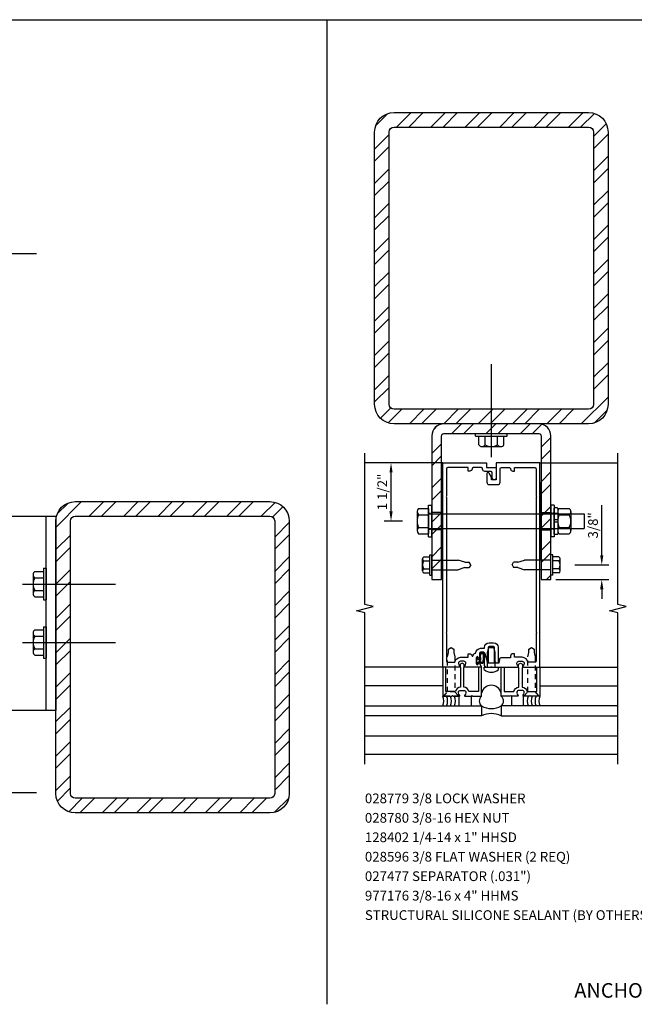
# Model space of a CAD drawing. Units: inches. Extents: x 0 to 114, y 0 to 71.
# Drawn here: x 45 to 61, y 13 to 38 of the extents above; entities that cross this region are included whole.
import ezdxf
from ezdxf.enums import TextEntityAlignment as Align

# ---------------------------------------------------------------- set-up
doc = ezdxf.new("R2010")
doc.units = ezdxf.units.IN
doc.header["$MEASUREMENT"] = 0
doc.linetypes.add('HIDDEN', pattern=[0.375, 0.25, -0.125])
doc.linetypes.add('HIDDEN2', pattern=[0.1875, 0.125, -0.0625])
doc.layers.get('0').update_dxf_attribs({"color": 4})
doc.layers.get('DEFPOINTS').update_dxf_attribs({"color": 11})
for name, color, linetype in [('HIDDEN', 3, 'HIDDEN'), ('PART_NUMBERS', 6, 'Continuous'), ('R-ANNO-DIMS', 3, 'Continuous'), ('R-ANNO-TEXT', 6, 'Continuous'), ('R-SWTS-DET1', 1, 'Continuous'), ('R-SWTS-DET2', 4, 'Continuous'), ('R-SWTS-DET3', 5, 'Continuous')]:
    doc.layers.add(name, color=color, linetype=linetype)
doc.styles.get("Standard").update_dxf_attribs({"font": 'arial.ttf'})
doc.dimstyles.new('EXT_ON-ON', dxfattribs={"dimscale": 2, "dimtxt": 0.125, "dimasz": 0.125, "dimexe": 0.09, "dimexo": 0.1875, "dimgap": 0.05, "dimtad": 3, "dimdec": 5, "dimzin": 3, "dimdsep": 46, "dimlunit": 5, "dimtxsty": 'Standard', "dimcen": 0, "dimadec": 0, "dimazin": 0, "dimtfac": 1, "dimtdec": 4, "dimtofl": 0, "dimtmove": 0, "dimatfit": 0, "dimfxl": 1, "dimfrac": 2, "dimtolj": 1, "dimtzin": 3, "dimarcsym": 0})

# ---------------------------------------------------------------- blocks, each defined once
blk = doc.blocks.new('*D16')
at = {"layer": 'DEFPOINTS', "color": 0, "transparency": 16777216}
for p in [(59.008, 24.443), (60.076, 24.443), (58.518, 24.068)]:
    blk.add_point(p, dxfattribs=at)
at = {"layer": 'R-ANNO-DIMS', "color": 0, "lineweight": -2, "transparency": 16777216}
for p, q in [((60.076, 24.693), (60.076, 25.977)), ((59.383, 24.443), (60.256, 24.443)), ((58.893, 24.068), (60.256, 24.068)), ((60.076, 23.818), (60.076, 23.568))]:
    blk.add_line(p, q, dxfattribs=at)
at = {"layer": 'R-ANNO-DIMS', "color": 0, "transparency": 16777216}
for points in [[(60.034, 24.693), (60.117, 24.693), (60.076, 24.443)], [(60.034, 23.818), (60.117, 23.818), (60.076, 24.068)]]:
    blk.add_solid(points, dxfattribs=at)
at = {"layer": 'R-ANNO-DIMS', "color": 0, "transparency": 16777216, "insert": (59.851, 25.46), "char_height": 0.25, "attachment_point": 5, "rotation": 90}
blk.add_mtext('\\A1;3/8"', dxfattribs=at)
blk = doc.blocks.new('*D15')
at = {"layer": 'DEFPOINTS', "color": 0, "transparency": 16777216}
for p in [(54.659, 27.068), (55.987, 27.068), (55.331, 25.568)]:
    blk.add_point(p, dxfattribs=at)
at = {"layer": 'R-ANNO-DIMS', "color": 0, "lineweight": -2, "transparency": 16777216}
for p, q in [((55.612, 27.068), (54.479, 27.068)), ((54.659, 25.818), (54.659, 26.818)), ((54.956, 25.568), (54.479, 25.568))]:
    blk.add_line(p, q, dxfattribs=at)
at = {"layer": 'R-ANNO-DIMS', "color": 0, "transparency": 16777216}
for points in [[(54.618, 26.818), (54.701, 26.818), (54.659, 27.068)], [(54.618, 25.818), (54.701, 25.818), (54.659, 25.568)]]:
    blk.add_solid(points, dxfattribs=at)
at = {"layer": 'R-ANNO-DIMS', "color": 0, "transparency": 16777216, "insert": (54.434, 26.318), "char_height": 0.25, "attachment_point": 5, "rotation": 90}
blk.add_mtext('\\A1;1 1/2"', dxfattribs=at)
blk = doc.blocks.new('B169008')
at = {"color": 4}
blk.add_lwpolyline([(-0.126, 1.25), (-0.015, 1.25), (0, 1.265), (0.015, 1.25), (0.672, 1.25, 0.669376), (0.683, 1.276, -0.199773), (0.656, 1.339), (0.656, 1.35, -0.414214), (0.706, 1.4), (0.794, 1.4, -0.414214), (0.844, 1.35), (0.844, 1.339, -0.199773), (0.817, 1.276, 0.669376), (0.828, 1.25), (1.23, 1.25, 0.414214), (1.25, 1.27), (1.25, 6.5), (0.125, 6.5), (0.125, 6.063), (0, 6.063), (0, 6.133), (-0.059, 6.235, 0.767327), (-0.115, 6.22), (-0.115, 5.998, 0.414214), (-0.055, 5.938), (0.165, 5.938, 0.414214), (0.225, 5.998), (0.225, 6.345, -0.414214), (0.255, 6.375), (0.466, 6.375, -0.414214), (0.496, 6.345, 0.414214), (0.556, 6.285), (0.596, 6.285), (0.596, 6.375), (1.12, 6.375, -0.414214), (1.15, 6.345), (1.15, 5.64), (1.165, 5.625), (1.15, 5.61), (1.15, 2.14), (1.165, 2.125), (1.15, 2.11), (1.15, 1.405, -0.414214), (1.12, 1.375), (0.942, 1.375, 0.365977), (0.794, 1.5), (0.596, 1.5), (0.596, 1.59), (0.556, 1.59, 0.414214), (0.496, 1.53), (0.496, 1.49), (0.266, 1.49, 0.371247), (0.206, 1.439), (0.195, 1.363, -0.371247), (0.18, 1.35), (-0.1, 1.35), (-0.1, 1.366, 0.061175), (-0.101, 1.374), (-0.147, 1.557, 0.884703), (-0.186, 1.552), (-0.186, 1.31, 0.414214)], format="xyb", close=True, dxfattribs=at)

msp = doc.modelspace()

# ---------------------------------------------------------------- hatches: boundary and pattern name
h = msp.add_hatch()
h.set_pattern_fill('STEEL', color=256, scale=5, angle=180, style=0)
h.set_pattern_definition([(225, (207.07175, 217.1331), (0.4419417, -0.4419417), []), (225, (207.07175, 216.8206), (0.4419417, -0.4419417), [])])
edge = h.paths.add_edge_path(flags=16)
edge.add_arc((54.737458, 28.568161), 0.125, 180, 270, ccw=False)
edge.add_line((54.612458, 28.568161), (54.612458, 35.568161))
edge.add_arc((54.737458, 35.568161), 0.125, 90, 180, ccw=False)
edge.add_line((54.737458, 35.693161), (59.737458, 35.693161))
edge.add_arc((59.737458, 35.568161), 0.125, 0, 90, ccw=False)
edge.add_line((59.862458, 35.568161), (59.862458, 28.568161))
edge.add_arc((59.737458, 28.568161), 0.125, -90, 0, ccw=False)
edge.add_line((59.737458, 28.443161), (54.737458, 28.443161))
edge = h.paths.add_edge_path()
edge.add_arc((54.737458, 28.568161), 0.5, 180, 270, ccw=False)
edge.add_line((54.237458, 28.568161), (54.237458, 35.568161))
edge.add_arc((54.737458, 35.568161), 0.5, 90, 180, ccw=False)
edge.add_line((54.737458, 36.068161), (59.737458, 36.068161))
edge.add_arc((59.737458, 35.568161), 0.5, 0, 90, ccw=False)
edge.add_line((60.237458, 35.568161), (60.237458, 28.568161))
edge.add_arc((59.737458, 28.568161), 0.5, -90, 0, ccw=False)
edge.add_line((59.737458, 28.068161), (54.737458, 28.068161))
h = msp.add_hatch()
h.set_pattern_fill('STEEL', color=256, scale=5, style=0)
h.set_pattern_definition([(45, (207.07175, 218.1331), (-0.4419417, 0.4419417), []), (45, (207.07175, 218.4456), (-0.4419417, 0.4419417), [])])
edge = h.paths.add_edge_path()
edge.add_arc((56.016444, 27.758161), 0.31, 90, 180)
edge.add_line((55.706444, 27.758161), (55.706444, 24.068161))
edge.add_line((55.706444, 24.068161), (55.956444, 24.068161))
edge.add_line((55.956444, 24.068161), (55.956444, 27.758161))
edge.add_arc((56.016444, 27.758161), 0.06, 90, 180, ccw=False)
edge.add_line((56.016444, 27.818161), (58.458456, 27.818161))
edge.add_arc((58.458456, 27.758161), 0.06, 0, 90, ccw=False)
edge.add_line((58.518456, 27.758161), (58.518456, 24.068161))
edge.add_line((58.518456, 24.068161), (58.768456, 24.068161))
edge.add_line((58.768456, 24.068161), (58.768456, 27.758161))
edge.add_arc((58.458456, 27.758161), 0.31, 0, 90)
edge.add_line((58.458456, 28.068161), (56.016444, 28.068161))
h = msp.add_hatch()
h.set_pattern_fill('STEEL', color=256, scale=5, angle=180, style=0)
h.set_pattern_definition([(225, (207.5887, 217.31554), (0.4419417, -0.4419417), []), (225, (207.5887, 217.00304), (0.4419417, -0.4419417), [])])
edge = h.paths.add_edge_path()
edge.add_arc((51.544334, 25.569268), 0.5, 0, 90, ccw=False)
edge.add_line((52.044334, 25.569268), (52.044334, 18.569268))
edge.add_arc((51.544334, 18.569268), 0.5, -90, 0, ccw=False)
edge.add_line((51.544334, 18.069268), (46.544334, 18.069268))
edge.add_arc((46.544334, 18.569268), 0.5, 180, 270, ccw=False)
edge.add_line((46.044334, 18.569268), (46.044334, 25.569268))
edge.add_arc((46.544334, 25.569268), 0.5, 90, 180, ccw=False)
edge.add_line((46.544334, 26.069268), (51.544334, 26.069268))
edge = h.paths.add_edge_path(flags=16)
edge.add_arc((51.544334, 25.569268), 0.125, 0, 90, ccw=False)
edge.add_line((51.669334, 25.569268), (51.669334, 18.569268))
edge.add_arc((51.544334, 18.569268), 0.125, -90, 0, ccw=False)
edge.add_line((51.544334, 18.444268), (46.544334, 18.444268))
edge.add_arc((46.544334, 18.569268), 0.125, 180, 270, ccw=False)
edge.add_line((46.419334, 18.569268), (46.419334, 25.569268))
edge.add_arc((46.544334, 25.569268), 0.125, 90, 180, ccw=False)
edge.add_line((46.544334, 25.694268), (51.544334, 25.694268))

# ---------------------------------------------------------------- linework, layer by layer
for p, q in [((2.486651, 38.454914), (105.082612, 38.454914)), ((53.008638, 38.454914), (53.008638, 13.150537))]:
    msp.add_line(p, q)
at = {"color": 4}
for p, q in [((57.237458, 27.208786), (57.237458, 29.599856)), ((56.831452, 27.753159), (56.831452, 27.818161)), ((56.831452, 27.753159), (57.643449, 27.753159)), ((56.91269, 27.525183), (56.91269, 27.753159)), ((57.075074, 27.525183), (57.075074, 27.753159)), ((57.399827, 27.52518), (57.399827, 27.753159)), ((57.562211, 27.525183), (57.562211, 27.753159)), ((57.643449, 27.753159), (57.643449, 27.818161)), ((56.993882, 27.485169), (57.481019, 27.485169)), ((45.729332, 24.355069), (45.729332, 23.543072)), ((45.729332, 24.355069), (45.794334, 24.355069)), ((45.794334, 24.355069), (45.794334, 23.543072)), ((45.461342, 24.192639), (45.461342, 23.705502)), ((45.501355, 24.273831), (45.729332, 24.273831)), ((45.501355, 24.111447), (45.729332, 24.111447)), ((45.184959, 23.949063), (47.576028, 23.949063)), ((45.501352, 23.786694), (45.729332, 23.786694)), ((45.501355, 23.62431), (45.729332, 23.62431)), ((45.729332, 23.543072), (45.794334, 23.543072)), ((45.729332, 22.855069), (45.794334, 22.855069)), ((45.729332, 22.855069), (45.729332, 22.043072)), ((45.794334, 22.855069), (45.794334, 22.043072)), ((45.461342, 22.692639), (45.461342, 22.205502)), ((45.501355, 22.773831), (45.729332, 22.773831)), ((45.501355, 22.611447), (45.729332, 22.611447)), ((45.184959, 22.449063), (47.576028, 22.449063)), ((45.501352, 22.286694), (45.729332, 22.286694)), ((45.501355, 22.12431), (45.729332, 22.12431)), ((45.729332, 22.043072), (45.794334, 22.043072))]:
    msp.add_line(p, q, dxfattribs=at)
at = {"color": 7}
msp.add_line((56.831452, 27.818161), (57.643449, 27.818161), dxfattribs=at)
at = {"linetype": 'HIDDEN2'}
for p, q in [((56.3012, 21.184161), (56.111201, 21.184161)), ((58.3637, 21.184161), (58.173701, 21.184161))]:
    msp.add_line(p, q, dxfattribs=at)
at = {"color": 7}
for points in [[(54.737458, 28.068161, -0.414213562), (54.237458, 28.568161), (54.237458, 35.568161, -0.414213562), (54.737458, 36.068161), (59.737458, 36.068161, -0.414213562), (60.237458, 35.568161), (60.237458, 28.568161, -0.414213562), (59.737458, 28.068161)], [(54.737458, 28.443161, -0.414213562), (54.612458, 28.568161), (54.612458, 35.568161, -0.414213562), (54.737458, 35.693161), (59.737458, 35.693161, -0.414213562), (59.862458, 35.568161), (59.862458, 28.568161, -0.414213562), (59.737458, 28.443161)], [(56.016444, 28.068161, 0.414213562), (55.706444, 27.758161), (55.706444, 24.068161), (55.956444, 24.068161), (55.956444, 27.758161, -0.414213562), (56.016444, 27.818161), (58.458456, 27.818161, -0.414213562), (58.518456, 27.758161), (58.518456, 24.068161), (58.768456, 24.068161), (58.768456, 27.758161, 0.414213562), (58.458456, 28.068161)], [(51.544334, 26.069268, -0.414213562), (52.044334, 25.569268), (52.044334, 18.569268, -0.414213562), (51.544334, 18.069268), (46.544334, 18.069268, -0.414213562), (46.044334, 18.569268), (46.044334, 25.569268, -0.414213562), (46.544334, 26.069268)], [(51.544334, 25.694268, -0.414213562), (51.669334, 25.569268), (51.669334, 18.569268, -0.414213562), (51.544334, 18.444268), (46.544334, 18.444268, -0.414213562), (46.419334, 18.569268), (46.419334, 25.569268, -0.414213562), (46.544334, 25.694268)]]:
    msp.add_lwpolyline(points, format="xyb", close=True, dxfattribs=at)
at = {"color": 1}
for points in [[(37.044334, 32.442972), (41.108183, 32.442972), (41.257104, 32.895527), (41.331564, 32.002599), (41.371625, 32.442972), (45.544334, 32.442972)], [(37.044334, 18.594982), (41.108183, 18.594982), (41.257104, 19.047538), (41.331564, 18.154609), (41.371625, 18.594982), (45.544334, 18.594982)]]:
    msp.add_lwpolyline(points, dxfattribs=at)
for points in [[(46.044334, 20.699063), (42.044334, 20.699063), (42.044334, 25.699063), (46.044334, 25.699063)], [(46.044334, 20.699063), (45.794334, 20.699063), (45.794334, 25.699063), (46.044334, 25.699063)]]:
    msp.add_lwpolyline(points, close=True)
at = {"linetype": 'HIDDEN2'}
for points in [[(56.273201, 22.279479), (56.273201, 22.187659), (56.3012, 22.083161), (56.3012, 21.184161), (56.3987, 21.068161), (56.0137, 21.068161), (56.111201, 21.184162), (56.111201, 22.083161), (56.139201, 22.187659), (56.139201, 22.279479), (56.206201, 22.318161)], [(58.335701, 22.279479), (58.335701, 22.187659), (58.3637, 22.083161), (58.3637, 21.184161), (58.4612, 21.068161), (58.0762, 21.068161), (58.173701, 21.184162), (58.173701, 22.083161), (58.201701, 22.187659), (58.201701, 22.279479), (58.268701, 22.318161)]]:
    msp.add_lwpolyline(points, close=True, dxfattribs=at)
at = {"color": 4}
for centre, radius, start, end in [((56.993882, 27.587555), 0.102384, 217.5317308, 322.4682692), ((57.237458, 27.834702), 0.349525, 242.3166805, 297.6805428), ((57.481019, 27.587555), 0.102384, 217.5317308, 322.4682692), ((45.563728, 24.192639), 0.102384, 127.5317308, 232.4682692), ((45.810875, 23.949063), 0.349525, 152.3166805, 207.6805428), ((45.563728, 23.705502), 0.102384, 127.5317308, 232.4682692), ((45.563728, 22.692639), 0.102384, 127.5317308, 232.4682692), ((45.810875, 22.449063), 0.349525, 152.3166805, 207.6805428), ((45.563728, 22.205502), 0.102384, 127.5317308, 232.4682692)]:
    msp.add_arc(centre, radius, start, end, dxfattribs=at)
at = {"layer": 'HIDDEN'}
for p, q in [((55.956444, 25.793411), (55.706444, 25.793411)), ((58.518456, 25.793411), (58.768456, 25.793411)), ((55.956444, 25.342911), (55.706444, 25.342911)), ((58.518456, 25.342911), (58.768456, 25.342911))]:
    msp.add_line(p, q, dxfattribs=at)
at = {"layer": 'R-SWTS-DET1'}
for p, q in [((55.98745, 27.068161), (53.98745, 27.068161)), ((58.48745, 27.068161), (60.48745, 27.068161)), ((55.98745, 21.818161), (53.98745, 21.818161)), ((58.48745, 21.818161), (60.48745, 21.818161)), ((60.48745, 19.568161), (53.98745, 19.568161))]:
    msp.add_line(p, q, dxfattribs=at)
for points in [[(53.98745, 19.318161), (53.98745, 23.212281), (53.775198, 23.265201), (54.200022, 23.371122), (53.98777, 23.424042), (53.98745, 27.318161)], [(60.48745, 19.318161), (60.48745, 23.212281), (60.275198, 23.265201), (60.700022, 23.371122), (60.48777, 23.424042), (60.48745, 27.318161)]]:
    msp.add_lwpolyline(points, dxfattribs=at)
for points in [[(56.08745, 22.678161), (56.08745, 21.973161, 0.414213562), (56.11745, 21.943161), (56.295548, 21.943161, -0.365977382), (56.44345, 22.068161), (56.641352, 22.068161), (56.641352, 22.158161), (56.681352, 22.158161, -0.414213562), (56.741352, 22.098161), (56.761498, 22.098161, -0.232288409), (56.833253, 22.17828, -0.394355791), (56.96295, 22.299411), (57.05945, 22.299411), (57.05945, 22.323161, -0.414213562), (57.17945, 22.443161), (57.29545, 22.443161, -0.414213562), (57.41545, 22.323161), (57.41545, 21.933161, -0.414213562), (57.40045, 21.918161), (57.37295, 21.918161, -0.414213562), (57.35795, 21.933161), (57.33045, 21.933161, -0.414213562), (57.31545, 21.948161), (57.31545, 22.323161, 0.414213562), (57.29545, 22.343161), (57.17945, 22.343161, 0.414213562), (57.15945, 22.323161), (57.15945, 21.945659, -0.884703078), (57.135807, 21.942756), (57.08273, 22.155591, 0.336322717), (57.024952, 22.199411), (56.96295, 22.199411, 0.414213562), (56.93295, 22.169411), (56.93295, 22.059161, -1), (56.90095, 22.059161), (56.90095, 22.065161, 1), (56.85695, 22.065161), (56.85695, 21.896161, 1), (56.90095, 21.896161), (56.90095, 21.902161, -0.757517299), (56.930604, 21.910503), (56.98745, 21.818161), (56.56545, 21.818161, -0.669376495), (56.554879, 21.843803, 0.199772927), (56.58145, 21.907653), (56.58145, 21.918161, 0.414213562), (56.53145, 21.968161), (56.44345, 21.968161, 0.414213562), (56.39345, 21.918161), (56.39345, 21.907653, 0.199772927), (56.420022, 21.843803, -0.669376495), (56.40945, 21.818161), (56.00745, 21.818161, -0.414213562), (55.98745, 21.838161), (55.98745, 27.068161), (57.11245, 27.068161), (57.11245, 26.943161), (57.36245, 26.943161), (57.36245, 26.680661, -1), (57.26245, 26.680661), (57.26245, 26.813161, 0.414213562), (57.23245, 26.843161), (57.07245, 26.843161, -0.414213562), (57.01245, 26.903161), (57.01245, 26.913161, 0.414213562), (56.98245, 26.943161), (56.771352, 26.943161, 0.414213562), (56.741352, 26.913161, -0.414213562), (56.681352, 26.853161), (56.641352, 26.853161), (56.641352, 26.943161), (56.11745, 26.943161, 0.414213562), (56.08745, 26.913161), (56.08745, 26.208161), (56.07245, 26.193161), (56.08745, 26.178161), (56.08745, 22.708161), (56.07245, 22.693161)], [(56.23745, 21.083161), (56.25245, 21.068161), (56.40945, 21.068161, 0.669376495), (56.420022, 21.093803, -0.199772927), (56.39345, 21.157653), (56.39345, 21.168161, -0.414213562), (56.44345, 21.218161), (56.53145, 21.218161, -0.414213562), (56.58145, 21.168161), (56.58145, 21.157653, -0.199772927), (56.554879, 21.093803, 0.669376495), (56.56545, 21.068161), (56.72245, 21.068161), (56.73745, 21.083161), (56.75245, 21.068161), (56.98745, 21.068161), (56.98745, 21.818161), (56.90745, 21.818161), (56.90745, 21.193161), (56.659024, 21.193161, 0.366221543), (56.52795, 21.298114), (56.52795, 21.803161), (56.54045, 21.803161), (56.54045, 21.863161, 1), (56.43545, 21.863161), (56.43545, 21.803161), (56.44795, 21.803161), (56.44795, 21.298083, 0.36840512), (56.315877, 21.193161), (56.06745, 21.193161), (56.06745, 21.818161), (55.98745, 21.818161), (55.98745, 21.068161), (56.22245, 21.068161)], [(58.23745, 21.083161), (58.22245, 21.068161), (58.06545, 21.068161, -0.669376495), (58.054879, 21.093803, 0.199772927), (58.08145, 21.157653), (58.08145, 21.168161, 0.414213562), (58.03145, 21.218161), (57.94345, 21.218161, 0.414213562), (57.89345, 21.168161), (57.89345, 21.157653, 0.199772927), (57.920022, 21.093803, -0.669376495), (57.90945, 21.068161), (57.75245, 21.068161), (57.73745, 21.083161), (57.72245, 21.068161), (57.48745, 21.068161), (57.48745, 21.818161), (57.56745, 21.818161), (57.56745, 21.193161), (57.815877, 21.193161, -0.366221543), (57.94695, 21.298114), (57.94695, 21.803161), (57.93445, 21.803161), (57.93445, 21.863161, -1), (58.03945, 21.863161), (58.03945, 21.803161), (58.02695, 21.803161), (58.02695, 21.298083, -0.36840512), (58.159024, 21.193161), (58.40745, 21.193161), (58.40745, 21.818161), (58.48745, 21.818161), (58.48745, 21.068161), (58.25245, 21.068161)]]:
    msp.add_lwpolyline(points, format="xyb", close=True, dxfattribs=at)
at = {"layer": 'R-SWTS-DET2'}
for p, q in [((55.971947, 26.568161), (55.971947, 24.568161)), ((58.502953, 26.568161), (58.502953, 24.568161)), ((55.331444, 25.811564), (55.331444, 25.324858)), ((55.362444, 25.892682), (55.626444, 25.892682)), ((55.626444, 25.161961), (55.626444, 25.974461)), ((55.626444, 25.974361), (55.706444, 25.974361)), ((55.626444, 25.892682), (55.626444, 25.243741)), ((55.706444, 25.161961), (55.706444, 25.974461)), ((58.768456, 25.161911), (58.768456, 25.974411)), ((58.848456, 25.974361), (58.768456, 25.974361)), ((58.768456, 25.974361), (58.768456, 25.161861)), ((58.848456, 25.974361), (58.848456, 25.161861)), ((58.848456, 25.236721), (58.848456, 25.897107)), ((58.932456, 25.907107), (58.858456, 25.907107)), ((58.942456, 25.897107), (58.942456, 25.236721)), ((58.942456, 25.812022), (58.942456, 25.3244)), ((58.982465, 25.893212), (59.239448, 25.893212)), ((59.279456, 25.812022), (59.279456, 25.3244)), ((55.362444, 25.730447), (55.626444, 25.730447)), ((55.626444, 25.755711), (59.626444, 25.755711)), ((58.942456, 25.763211), (58.848456, 25.763211)), ((58.942456, 25.599194), (58.848456, 25.599194)), ((58.982465, 25.730833), (59.239448, 25.730833)), ((59.626444, 25.755711), (59.626444, 25.380711)), ((55.362444, 25.405976), (55.626444, 25.405976)), ((55.626444, 25.380711), (59.626444, 25.380711)), ((58.942456, 25.537199), (58.848456, 25.537199)), ((58.942456, 25.373211), (58.848456, 25.373211)), ((58.982468, 25.405591), (59.239448, 25.405591)), ((55.362444, 25.243741), (55.626444, 25.243741)), ((55.626444, 25.161961), (55.706444, 25.161961)), ((58.848456, 25.161961), (58.768456, 25.161961)), ((58.932456, 25.226721), (58.858456, 25.226721)), ((58.982465, 25.243211), (59.239448, 25.243211)), ((55.466444, 24.292607), (55.466444, 24.596982)), ((55.501365, 24.647711), (55.656444, 24.647711)), ((55.501365, 24.546253), (55.656444, 24.546253)), ((55.656444, 24.703211), (55.706444, 24.703211)), ((55.656444, 24.183211), (55.656444, 24.703211)), ((55.706444, 24.183211), (55.706444, 24.703211)), ((55.706444, 24.566211), (56.385465, 24.566211)), ((56.555887, 24.510711), (56.385465, 24.566211)), ((57.919013, 24.510711), (58.089435, 24.566211)), ((58.768456, 24.566211), (58.089435, 24.566211)), ((58.818456, 24.703211), (58.768456, 24.703211)), ((58.768456, 24.183211), (58.768456, 24.703211)), ((58.818456, 24.183211), (58.818456, 24.703211)), ((58.973535, 24.647711), (58.818456, 24.647711)), ((58.973535, 24.546253), (58.818456, 24.546253)), ((59.008456, 24.292607), (59.008456, 24.596982)), ((55.501365, 24.34017), (55.656444, 24.34017)), ((55.706444, 24.320211), (56.385466, 24.320211)), ((56.555887, 24.375711), (56.385466, 24.320211)), ((56.555887, 24.510711), (56.665887, 24.510711)), ((56.555887, 24.375711), (56.665887, 24.375711)), ((56.706444, 24.443211), (56.665886, 24.510711)), ((56.706444, 24.443211), (56.665886, 24.375711)), ((57.768456, 24.443211), (57.809014, 24.510711)), ((57.768456, 24.443211), (57.809014, 24.375711)), ((57.919013, 24.510711), (57.809013, 24.510711)), ((57.919013, 24.375711), (57.809013, 24.375711)), ((57.919013, 24.375711), (58.089434, 24.320211)), ((58.768456, 24.320211), (58.089434, 24.320211)), ((58.973535, 24.34017), (58.818456, 24.34017)), ((55.501365, 24.238711), (55.656444, 24.238711)), ((55.656444, 24.183211), (55.706444, 24.183211)), ((58.818456, 24.183211), (58.768456, 24.183211)), ((58.973535, 24.238711), (58.818456, 24.238711)), ((57.142448, 22.193161), (57.172448, 22.318161)), ((57.172448, 22.318161), (57.302448, 22.318161)), ((57.332448, 22.193161), (57.302448, 22.318161)), ((57.142448, 21.818161), (57.142448, 22.19316)), ((57.332448, 21.818161), (57.332448, 22.19316)), ((57.050948, 21.818161), (57.423948, 21.818161)), ((57.050948, 21.751661), (57.050948, 21.818161)), ((57.423948, 21.751661), (57.423948, 21.818161)), ((55.98745, 21.338161), (53.98745, 21.338161)), ((58.48745, 21.338161), (60.48745, 21.338161)), ((56.41045, 20.818161), (56.41045, 21.068161)), ((56.72245, 21.068161), (56.72245, 20.818161)), ((57.75245, 21.068161), (57.75245, 20.818161)), ((58.06445, 20.818161), (58.06445, 21.068161)), ((53.98745, 20.048161), (60.48745, 20.048161))]:
    msp.add_line(p, q, dxfattribs=at)
at = {"layer": 'R-SWTS-DET2', "linetype": 'Continuous'}
for p, q in [((55.626444, 25.771161), (55.653676, 25.771161)), ((55.677151, 25.771161), (55.706444, 25.771161)), ((58.797749, 25.771161), (58.768456, 25.771161)), ((58.848456, 25.771161), (58.821224, 25.771161)), ((55.626444, 25.365161), (55.653676, 25.365161)), ((55.677151, 25.365161), (55.706444, 25.365161)), ((58.797749, 25.365161), (58.768456, 25.365161)), ((58.848456, 25.365161), (58.821224, 25.365161))]:
    msp.add_line(p, q, dxfattribs=at)
at = {"layer": 'R-SWTS-DET2'}
msp.add_lwpolyline([(56.85695, 22.059161, -1), (56.88695, 22.059161), (56.88695, 22.015661), (56.937807, 22.015661, 0.167349807), (56.937807, 21.945661), (56.88695, 21.945661), (56.88695, 21.902161, -1), (56.85695, 21.902161)], format="xyb", close=True, dxfattribs=at)
for centre, radius, start, end in [((55.453075, 25.811564), 0.12163, 138.1702, 221.8299), ((58.858456, 25.897107), 0.01, 90, 180), ((58.932456, 25.897107), 0.01, 0, 90), ((59.044843, 25.812022), 0.102384, 127.5349, 232.46481), ((59.17707, 25.812022), 0.102384, 307.53519, 52.4651), ((55.771466, 25.568211), 0.440022, 158.3646, 201.6354), ((59.292968, 25.568211), 0.350504, 152.3570529, 207.6423679), ((58.928944, 25.568211), 0.350504, 332.3576321, 27.6429471), ((55.453075, 25.324858), 0.12163, 138.1701, 221.8299), ((59.044843, 25.3244), 0.102384, 127.5349, 232.46483), ((59.17707, 25.3244), 0.102384, 307.53517, 52.4651), ((58.858456, 25.236721), 0.01, 180, 270), ((58.932456, 25.236721), 0.01, 270, 0), ((55.635891, 24.443211), 0.169454, 142.5492617, 217.4507112), ((55.520752, 24.596982), 0.054307, 110.9146, 249.0853), ((58.954149, 24.596982), 0.054307, 290.9147, 69.0854), ((58.83901, 24.443211), 0.169454, 322.5492888, 37.4507383), ((55.520752, 24.289441), 0.054308, 110.9146, 249.0853), ((58.954149, 24.289441), 0.054308, 290.9147, 69.0854), ((56.892379, 22.026061), 0.066209, 340.4931966, 351.18871), ((57.04592, 21.981119), 0.09395, 165.9339495, 194.6733226), ((56.978746, 21.971181), 0.027466, 210.3080585, 244.6907614), ((57.237448, 21.979932), 0.29477, 230.7507, 309.2493), ((57.23745, 21.094632), 0.256114, 12.5441607, 167.4558393), ((55.701039, 20.943161), 0.3125, 336.4218215, 23.5781785), ((55.801039, 20.943161), 0.3125, 336.4218215, 23.5781785), ((55.901039, 20.943161), 0.3125, 336.4218215, 23.5781785), ((56.001039, 20.943161), 0.3125, 336.4218215, 23.5781785), ((57.090682, 20.943161), 0.162117, 129.5517619, 230.4482381), ((57.398068, 20.943161), 0.153669, 305.5670656, 54.4329344), ((58.473861, 20.943161), 0.3125, 156.4218215, 203.5781785), ((58.573861, 20.943161), 0.3125, 156.4218215, 203.5781785), ((58.673861, 20.943161), 0.3125, 156.4218215, 203.5781785), ((58.773861, 20.943161), 0.3125, 156.4218215, 203.5781785), ((57.23745, 21.233724), 0.484967, 238.9691562, 301.0308438), ((57.23745, 19.995339), 0.625, 66.4218215, 113.5781785)]:
    msp.add_arc(centre, radius, start, end, dxfattribs=at)
for points, knots in [([(56.937807, 21.945661), (56.954519, 21.930154), (56.971613, 21.921612), (57.005801, 21.915348), (57.028024, 21.926168), (57.041699, 21.940973), (57.046827, 21.961658), (57.050247, 21.976085), (57.051036, 21.996561), (57.052899, 22.018434), (57.056159, 22.048219), (57.057602, 22.072663), (57.061642, 22.121662), (57.057084, 22.156224), (57.040559, 22.173307), (57.012639, 22.183557), (56.984149, 22.182988), (56.961927, 22.171029), (56.951671, 22.165491), (56.934771, 22.140159), (56.934615, 22.108329), (56.932342, 22.073175), (56.937459, 22.042715), (56.937718, 22.022617), (56.937807, 22.015661)], [0.0328909372, 0.0328909372, 0.0328909372, 0.0328909372, 0.0354407664, 0.0531435251, 0.0677667857, 0.0812071323, 0.094548934, 0.1077809124, 0.1242375405, 0.1469328441, 0.1730063109, 0.2240572954, 0.2841605383, 0.3221503875, 0.3483965812, 0.383122683, 0.4102764588, 0.4363013683, 0.4588580773, 0.4818963779, 0.5166101856, 0.5482651551, 0.5876839006, 0.608544455, 0.608544455, 0.608544455, 0.608544455]), ([(56.967004, 21.946352), (56.967004, 21.946352), (56.981891, 21.940844), (56.996277, 21.938467), (57.002263, 21.938518), (57.013162, 21.940476), (57.017574, 21.944384), (57.023821, 21.952321), (57.025817, 21.959927), (57.02956, 21.975531), (57.030172, 21.979724), (57.031071, 21.994033), (57.03149, 22.002176), (57.033205, 22.02284), (57.034618, 22.034929), (57.037051, 22.060876), (57.037942, 22.073824), (57.040405, 22.112706), (57.040442, 22.135782), (57.035078, 22.151129), (57.032981, 22.153214), (57.015096, 22.161398), (57.002731, 22.16376), (56.986292, 22.161375), (56.977179, 22.156563), (56.966622, 22.150803), (56.967241, 22.151482), (56.960954, 22.143246), (56.957791, 22.137499), (56.954978, 22.125734), (56.954611, 22.118279), (56.953637, 22.088482), (56.953674, 22.072008), (56.957143, 22.039774), (56.957662, 22.027066), (56.957806, 22.015919)], [0.0353027161, 0.0353027161, 0.0353027161, 0.0353027161, 0.045573944, 0.045573944, 0.0558451719, 0.0558451719, 0.0762340001, 0.0762340001, 0.0966228284, 0.0966228284, 0.1170116566, 0.1170116566, 0.1374004848, 0.1374004848, 0.17669384, 0.17669384, 0.2454560299, 0.2454560299, 0.3142182197, 0.3142182197, 0.358769805, 0.358769805, 0.4033213903, 0.4033213903, 0.4388910286, 0.4388910286, 0.4639645516, 0.4639645516, 0.4890380746, 0.4890380746, 0.5141115976, 0.5141115976, 0.5751116515, 0.5751116515, 0.608544455, 0.608544455, 0.608544455, 0.608544455])]:
    msp.add_open_spline(points, degree=3, knots=knots, dxfattribs=at)
at = {"layer": 'R-SWTS-DET3'}
for p, q in [((53.98745, 20.818161), (56.98745, 20.818161)), ((56.98745, 20.818161), (56.98745, 20.568161)), ((57.48745, 20.818161), (57.48745, 20.568161)), ((60.48745, 20.818161), (57.48745, 20.818161)), ((56.98745, 20.568161), (53.98745, 20.568161)), ((57.48745, 20.568161), (60.48745, 20.568161))]:
    msp.add_line(p, q, dxfattribs=at)

# ---------------------------------------------------------------- block references
msp.add_blockref('B169008', (57.23745, 20.568161))

# ---------------------------------------------------------------- texts
at = {"color": 7, "linetype": 'Continuous'}
msp.add_text('ANCHORING TO VERTICAL STEEL', height=0.375, dxfattribs=at).set_placement((63.255576, 13.32051), align=Align.CENTER)
at = {"layer": 'PART_NUMBERS'}
msp.add_text('STRUCTURAL SILICONE SEALANT (BY OTHERS)*', height=0.25, dxfattribs=at).set_placement((53.98745, 15.318161))
at = {"layer": 'R-ANNO-TEXT'}
for s, p in [('028779 3/8 LOCK WASHER', (53.98745, 18.318161)), ('028780 3/8-16 HEX NUT', (53.98745, 17.818161)), ('128402 1/4-14 x 1" HHSD', (53.98745, 17.318161)), ('028596 3/8 FLAT WASHER (2 REQ)', (53.98745, 16.818161)), ('027477 SEPARATOR (.031")', (53.98745, 16.318161)), ('977176 3/8-16 x 4" HHMS', (53.98745, 15.818161))]:
    msp.add_text(s, height=0.25, dxfattribs=at).set_placement(p)

# ---------------------------------------------------------------- dimensions: what is measured, and where the dimension line sits
at = {"layer": 'R-ANNO-DIMS'}
for base, p1, p2, angle, picture, middle in [((54.659447, 27.068161), (55.331444, 25.568211), (55.98745, 27.068161), 90, '*D15', (54.434447, 26.318186)), ((60.075563, 24.443211), (58.518456, 24.068161), (59.008464, 24.443211), 270, '*D16', (59.850563, 25.459878))]:
    dim = msp.add_linear_dim(base=base, p1=p1, p2=p2, angle=angle, dimstyle='EXT_ON-ON', override={"dimpost": '"'}, dxfattribs=at)
    dim.commit()
    dim.dimension.update_dxf_attribs({"geometry": picture, "text_midpoint": middle})

doc.saveas('drawing.dxf')
